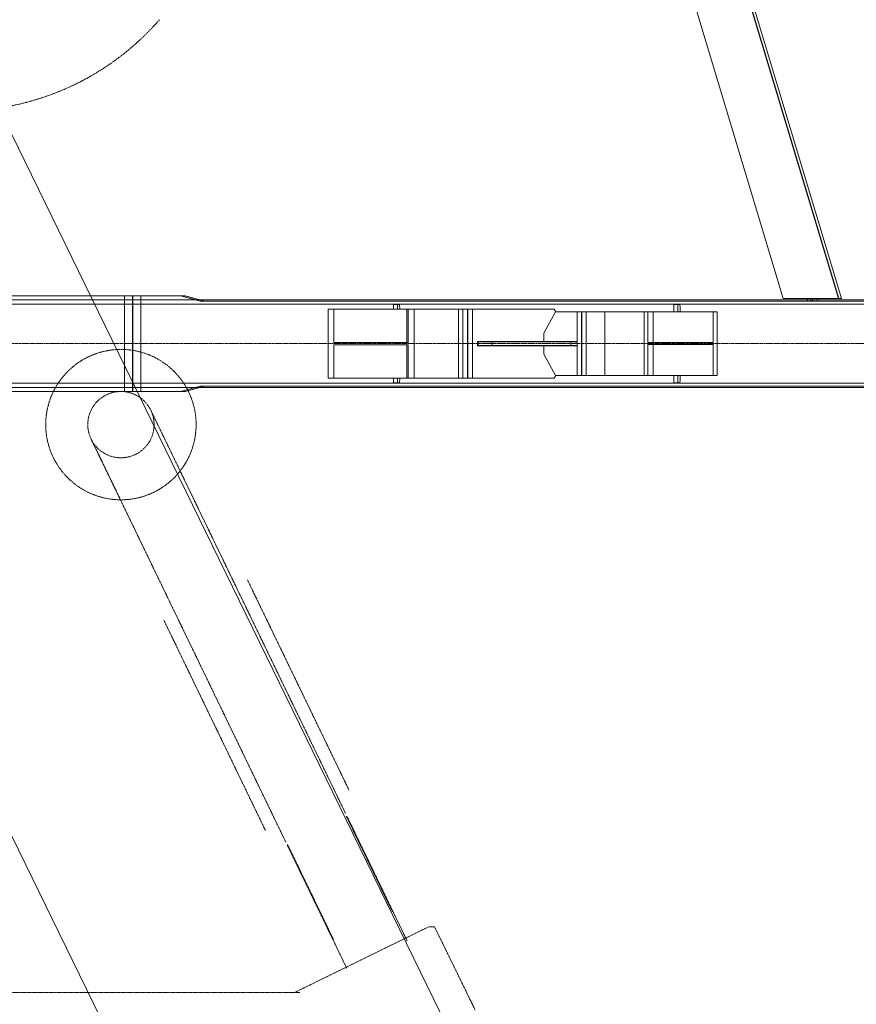
# Model space of a CAD drawing. Extents: x -183660 to 9900, y -136980 to 331.
# Drawn here: x -120333 to -117178, y -83871 to -80158 of the extents above; entities that cross this region are included whole.
import ezdxf

# ---------------------------------------------------------------- set-up
doc = ezdxf.new("R2010")
doc.units = 0
doc.header["$LTSCALE"] = 0.25
doc.linetypes.add('AD_Systemachsen$0$XKITLINE03', pattern=[6, 3, -1, 1, -1])
doc.linetypes.add('Herzner_Show Level3$0$CENTER2', pattern=[28.575, 19.05, -3.175, 3.175, -3.175])
doc.layers.get('0').update_dxf_attribs({"lineweight": 9})
for name, color, linetype, lineweight in [('AD_Gebäudehülle 2.OG$0$Brandschutz Fuge', 150, 'Continuous', 9), ('AD_Systemachsen$0$Systemachsen', 202, 'Continuous', 13), ('Herzner_Show Level3$0$Auslass', 160, 'Herzner_Show Level3$0$CENTER2', 18), ('Herzner_Show Level3$0$Leitungen', 252, 'Herzner_Show Level3$0$CENTER2', 13), ('Pichler_Grundriss_14.000 Catwalk$0$Kontur', 181, 'Continuous', 0), ('Pichler_Grundriss_14.000 Catwalk$0$Kontur Boden +10.065', 105, 'Continuous', 9), ('Pichler_Grundriss_17.820$0$Kontur', 181, 'Continuous', 0)]:
    doc.layers.add(name, color=color, linetype=linetype, lineweight=lineweight)

# ---------------------------------------------------------------- blocks, each defined once
blk = doc.blocks.new('AD_Systemachsen')
at = {"layer": 'AD_Systemachsen$0$Systemachsen', "linetype": 'AD_Systemachsen$0$XKITLINE03', "ltscale": 6}
blk.add_line((-182639.1, -81379.8), (-108429.1, -81379.8), dxfattribs=at)
blk = doc.blocks.new('AD_Gebäudehülle 2.OG')
at = {"layer": 'AD_Gebäudehülle 2.OG$0$Brandschutz Fuge', "true_color": 0x7aafdf}
h = blk.add_hatch(dxfattribs=at)
h.set_pattern_fill('GOST_GLASS', color=143, scale=10, angle=20)
h.set_pattern_definition([(65, (-177639.137, -60237.856), (79.735563, 29.02137), [50, -70]), (65, (-177619.2, -60230.6), (79.735563, 29.02137), [20, -100]), (65, (-177646.39, -60217.92), (79.735563, 29.02137), [20, -100])])
edge = h.paths.add_edge_path(flags=16)
edge.add_arc((-127529.1, -67329.8), 254, 0, 360)
edge = h.paths.add_edge_path(flags=16)
edge.add_arc((-127529.1, -131429.8), 254, 0, 360)
edge = h.paths.add_edge_path(flags=16)
edge.add_arc((-120887.8, -131429.8), 254, 0, 360)
edge = h.paths.add_edge_path(flags=16)
edge.add_arc((-118055.1, -124579.8), 305, 0, 360)
edge = h.paths.add_edge_path(flags=16)
edge.add_arc((-115890.9, -117379.8), 305, 0, 360)
edge = h.paths.add_edge_path(flags=16)
edge.add_arc((-114483.1, -110179.8), 305, 0, 360)
edge = h.paths.add_edge_path(flags=16)
edge.add_arc((-113789.1, -102979.8), 305, 0, 360)
edge = h.paths.add_edge_path(flags=16)
edge.add_arc((-113789.1, -95779.8), 305, 0, 360)
edge = h.paths.add_edge_path(flags=16)
edge.add_arc((-114483.1, -88579.8), 305, 0, 360)
edge = h.paths.add_edge_path(flags=16)
edge.add_arc((-115890.9, -81379.8), 305, 0, 360)
edge = h.paths.add_edge_path(flags=16)
edge.add_arc((-118055.1, -74179.8), 305, 0, 360)
edge = h.paths.add_edge_path(flags=16)
edge.add_arc((-120887.8, -67329.8), 254, 0, 360)
edge = h.paths.add_edge_path()
edge.add_line((-127135.1, -131429.8), (-127135.1, -131509.8))
edge.add_line((-127135.1, -131509.8), (-121281.8, -131509.8))
edge.add_line((-121281.8, -131509.8), (-121281.8, -131429.8))
edge.add_arc((-120887.8, -131429.8), 394, 67.5334, 180, ccw=False)
edge.add_line((-120737.2, -131065.7), (-120540.4, -131147.1))
edge.add_line((-120540.4, -131147.1), (-118028.3, -125072.4))
edge.add_line((-118028.3, -125072.4), (-118225.2, -124991))
edge.add_arc((-118055.1, -124579.8), 445, 73.2695, 247.5334, ccw=False)
edge.add_line((-117927, -124153.6), (-117723.1, -124214.9))
edge.add_line((-117723.1, -124214.9), (-115815, -117867.3))
edge.add_line((-115815, -117867.3), (-116019, -117805.9))
edge.add_arc((-115890.9, -117379.8), 445, 78.9363, 253.2695, ccw=False)
edge.add_line((-115805.5, -116943.1), (-115596.5, -116983.9))
edge.add_line((-115596.5, -116983.9), (-114359.5, -110657.4))
edge.add_line((-114359.5, -110657.4), (-114568.5, -110616.5))
edge.add_arc((-114483.1, -110179.8), 445, 84.4941, 258.9363, ccw=False)
edge.add_line((-114440.4, -109736.8), (-114228.4, -109757.3))
edge.add_line((-114228.4, -109757.3), (-113619.8, -103443.2))
edge.add_line((-113619.8, -103443.2), (-113831.8, -103422.7))
edge.add_arc((-113789.1, -102979.8), 445, 180, 264.4941, ccw=False)
edge.add_line((-114234.1, -102979.8), (-114234.1, -102018.8))
edge.add_line((-114234.1, -102018.8), (-113576.1, -102018.8))
edge.add_line((-113576.1, -102018.8), (-113576.1, -96740.8))
edge.add_line((-113576.1, -96740.8), (-114234.1, -96740.8))
edge.add_line((-114234.1, -96740.8), (-114234.1, -95779.8))
edge.add_arc((-113789.1, -95779.8), 445, 95.5059, 180, ccw=False)
edge.add_line((-113831.8, -95336.8), (-113619.8, -95316.4))
edge.add_line((-113619.8, -95316.4), (-114228.4, -89002.3))
edge.add_line((-114228.4, -89002.3), (-114440.4, -89022.7))
edge.add_arc((-114483.1, -88579.8), 445, 101.0633, 275.5056, ccw=False)
edge.add_line((-114568.5, -88143.1), (-114359.5, -88102.2))
edge.add_line((-114359.5, -88102.2), (-115596.5, -81775.6))
edge.add_line((-115596.5, -81775.6), (-115805.5, -81816.5))
edge.add_arc((-115890.9, -81379.8), 445, 106.7297, 281.0633, ccw=False)
edge.add_line((-116019, -80953.6), (-115815, -80892.3))
edge.add_line((-115815, -80892.3), (-117723, -74544.6))
edge.add_line((-117723, -74544.6), (-117927, -74605.9))
edge.add_arc((-118055.1, -74179.8), 445, 112.4666, 286.7297, ccw=False)
edge.add_line((-118225.2, -73768.6), (-118028.3, -73687.2))
edge.add_line((-118028.3, -73687.2), (-120540.4, -67612.5))
edge.add_line((-120540.4, -67612.5), (-120737.2, -67693.9))
edge.add_arc((-120887.8, -67329.8), 394, 180, 292.4666, ccw=False)
edge.add_line((-121281.8, -67329.8), (-121281.8, -67250))
edge.add_line((-121281.8, -67250), (-127135.1, -67250))
edge.add_line((-127135.1, -67250), (-127135.1, -67329.8))
edge.add_arc((-127529.1, -67329.8), 394, -180, 0, ccw=False)
edge.add_line((-127923.1, -67329.8), (-127923.1, -67030))
edge.add_line((-127923.1, -67030), (-120543.2, -67030))
edge.add_line((-120543.2, -67030), (-117646.7, -74034.4))
edge.add_line((-117646.7, -74034.4), (-115470.1, -81275.7))
edge.add_line((-115470.1, -81275.7), (-114054.1, -88517.3))
edge.add_line((-114054.1, -88517.3), (-113356.1, -95759))
edge.add_line((-113356.1, -95759), (-113356.1, -103001))
edge.add_line((-113356.1, -103001), (-114054.2, -110242.3))
edge.add_line((-114054.2, -110242.3), (-115470.2, -117484.3))
edge.add_line((-115470.2, -117484.3), (-117647.1, -124726.2))
edge.add_line((-117647.1, -124726.2), (-120543.3, -131729.8))
edge.add_line((-120543.3, -131729.8), (-127923.1, -131729.8))
edge.add_line((-127923.1, -131729.8), (-127923.1, -131429.8))
edge.add_arc((-127529.1, -131429.8), 394, 0, 180, ccw=False)
blk = doc.blocks.new('Herzner_Show Level3')
at = {"layer": 'Herzner_Show Level3$0$Auslass'}
blk.add_circle((-119950.8, -81685.1), 283.5, dxfattribs=at)
at = {"layer": 'Herzner_Show Level3$0$Leitungen'}
for p, q in [((-119732.3, -81850), (-119838.2, -81630.7)), ((-119732.3, -81850), (-119838.2, -81630.7)), ((-119957.4, -81958.7), (-120063.3, -81739.4)), ((-120063.3, -81739.4), (-119957.4, -81958.7)), ((-119544.6, -82238.7), (-119732.3, -81850)), ((-119957.4, -81958.7), (-119769.7, -82347.4)), ((-119103.6, -83151.7), (-119109.8, -83138.8)), ((-118927, -83521.9), (-119100.8, -83161.8)), ((-118925.1, -83521), (-119099, -83160.9)), ((-119334.9, -83247.6), (-119328.7, -83260.4)), ((-119324.1, -83269.6), (-119150.3, -83629.7)), ((-119322.3, -83268.7), (-119148.5, -83628.8)), ((-118918.7, -83534.4), (-118925.1, -83521)), ((-118871.4, -83632.4), (-118918.7, -83534.4)), ((-118811.8, -83589.5), (-118789.4, -83578.5)), ((-118768.4, -83578.5), (-118789.4, -83578.5)), ((-118614.9, -83892.9), (-118768.4, -83578.5)), ((-119296.8, -83827.1), (-118811.8, -83589.5)), ((-119150.3, -83629.7), (-119143.8, -83643.1)), ((-119143.8, -83643.1), (-119099.4, -83735.1)), ((-122321.6, -83827.1), (-119276, -83827.1))]:
    blk.add_line(p, q, dxfattribs=at)
at = {"layer": 'Herzner_Show Level3$0$Leitungen', "extrusion": (8.09469e-08, -1.67599e-07, 1)}
for p, q in [((-119109.8, -83138.8, 0), (-119544.6, -82238.7, 0)), ((-119090.9, -83063.1, 0), (-119473.5, -82270.9, 0)), ((-119769.7, -82347.4, 0), (-119334.9, -83247.6, 0)), ((-119788.6, -82423.1, 0), (-119406, -83215.3, 0))]:
    blk.add_line(p, q, dxfattribs=at)
at = {"layer": 'Herzner_Show Level3$0$Leitungen'}
blk.add_circle((-119950.8, -81685.1), 125, dxfattribs=at)
blk.add_ellipse((-120559.2, -79501.7), major_axis=(0, 1000.4), ratio=0.998205, start_param=3.141593, end_param=3.996804, dxfattribs=at)
blk = doc.blocks.new('Pichler_Grundriss_14.000 Catwalk')
at = {"layer": 'Pichler_Grundriss_14.000 Catwalk$0$Kontur', "linetype": 'Continuous', "lineweight": 0}
for p, q in [((-116603.5, -81231.3), (-126955.3, -81231.3)), ((-125233.4, -81214.8), (-116585.9, -81214.8)), ((-118901.1, -81232.3), (-118922.8, -81232.3)), ((-118922.8, -81232.3), (-118922.8, -81249.8)), ((-118907.9, -81232.3), (-118907.9, -81249.8)), ((-118900.7, -81233), (-118901.1, -81232.3)), ((-118900.3, -81235.3), (-118900.7, -81233)), ((-118900, -81238.8), (-118900.3, -81235.3)), ((-118899.7, -81243.6), (-118900, -81238.8)), ((-118899.5, -81249.3), (-118899.7, -81243.6)), ((-117843.7, -81232.3), (-117865.4, -81232.3)), ((-117865.4, -81232.3), (-117865.4, -81259.8)), ((-117850.5, -81232.3), (-117850.5, -81259.8)), ((-117843.3, -81233), (-117843.7, -81232.3)), ((-117842.9, -81235.3), (-117843.3, -81233)), ((-117842.6, -81238.8), (-117842.9, -81235.3)), ((-117842.3, -81243.6), (-117842.6, -81238.8)), ((-117842.1, -81249.3), (-117842.3, -81243.6)), ((-118316.9, -81249.8), (-119169.2, -81249.8)), ((-119169.2, -81509.8), (-119169.2, -81249.8)), ((-119147.4, -81374.8), (-119147.4, -81249.8)), ((-118899.5, -81249.3), (-118899.5, -81249.8)), ((-118872.1, -81374.8), (-118872.1, -81249.8)), ((-118867.2, -81374.8), (-118867.2, -81249.8)), ((-118845.4, -81509.8), (-118845.4, -81249.8)), ((-118677.4, -81509.8), (-118677.4, -81249.8)), ((-118661.4, -81509.8), (-118661.4, -81249.8)), ((-118643.5, -81509.8), (-118643.5, -81249.8)), ((-118642.9, -81509.8), (-118642.9, -81249.8)), ((-118625, -81249.8), (-118625, -81509.8)), ((-118312.7, -81259.8), (-118356.6, -81339.8)), ((-118316.9, -81249.8), (-118311, -81259.8)), ((-117702.7, -81259.8), (-118312.7, -81259.8)), ((-118230.2, -81259.8), (-118230.2, -81499.8)), ((-118213.7, -81499.8), (-118213.7, -81259.8)), ((-118213.2, -81499.8), (-118213.2, -81259.8)), ((-118196.7, -81499.8), (-118196.7, -81259.8)), ((-118125.7, -81499.8), (-118125.7, -81259.8)), ((-117977.8, -81259.8), (-117977.8, -81499.8)), ((-117963.5, -81259.8), (-117963.5, -81376)), ((-117943.4, -81259.8), (-117943.4, -81376)), ((-117842, -81255.6), (-117842.1, -81249.3)), ((-117842, -81255.6), (-117841.9, -81259.8)), ((-117717.1, -81376), (-117717.1, -81259.8)), ((-117702.7, -81499.8), (-117702.7, -81259.8)), ((-118356.6, -81339.8), (-118356.6, -81371.8)), ((-118867.2, -81374.8), (-119147.4, -81374.8)), ((-119147.4, -81509.8), (-119147.4, -81384.8)), ((-118867.2, -81384.8), (-119147.4, -81384.8)), ((-118872.1, -81509.8), (-118872.1, -81384.8)), ((-118867.2, -81509.8), (-118867.2, -81384.8)), ((-118605.9, -81387.8), (-118605.9, -81371.8)), ((-118230.2, -81371.8), (-118605.9, -81371.8)), ((-118230.2, -81372.3), (-118605.9, -81372.3)), ((-118230.2, -81387.3), (-118605.9, -81387.3)), ((-118230.2, -81387.8), (-118605.9, -81387.8)), ((-118604.1, -81387.3), (-118604.1, -81372.3)), ((-118550.4, -81387.3), (-118550.4, -81372.3)), ((-118356.6, -81419.8), (-118356.6, -81387.8)), ((-118254.4, -81387.3), (-118254.4, -81372.3)), ((-117963.5, -81376), (-117717.1, -81376)), ((-117717.1, -81383.5), (-117963.5, -81383.5)), ((-117963.5, -81383.5), (-117963.5, -81499.8)), ((-117943.4, -81499.8), (-117943.4, -81383.5)), ((-117717.1, -81499.8), (-117717.1, -81383.5)), ((-118356.6, -81419.8), (-118312.7, -81499.8)), ((-118311, -81499.8), (-118316.9, -81509.8)), ((-117702.7, -81499.8), (-118312.7, -81499.8)), ((-117865.4, -81499.8), (-117865.4, -81527.3)), ((-117850.5, -81499.8), (-117850.5, -81527.3)), ((-117842.1, -81510.3), (-117842, -81504)), ((-117841.9, -81499.8), (-117842, -81504)), ((-116603.5, -81528.3), (-126955.3, -81528.3)), ((-118316.9, -81509.8), (-119169.2, -81509.8)), ((-118922.8, -81509.8), (-118922.8, -81527.3)), ((-118901.1, -81527.3), (-118922.8, -81527.3)), ((-118907.9, -81509.8), (-118907.9, -81527.3)), ((-118901.1, -81527.3), (-118900.7, -81526.5)), ((-118900.7, -81526.5), (-118900.3, -81524.3)), ((-118900.3, -81524.3), (-118900, -81520.7)), ((-118900, -81520.7), (-118899.7, -81516)), ((-118899.7, -81516), (-118899.5, -81510.3)), ((-118899.5, -81510.3), (-118899.5, -81509.8)), ((-117843.7, -81527.3), (-117865.4, -81527.3)), ((-117843.7, -81527.3), (-117843.3, -81526.5)), ((-117843.3, -81526.5), (-117842.9, -81524.3)), ((-117842.9, -81524.3), (-117842.6, -81520.7)), ((-117842.6, -81520.7), (-117842.3, -81516)), ((-117842.3, -81516), (-117842.1, -81510.3)), ((-116585.9, -81544.8), (-125233.4, -81544.8))]:
    blk.add_line(p, q, dxfattribs=at)
at = {"layer": 'Pichler_Grundriss_14.000 Catwalk$0$Kontur Boden +10.065'}
blk.add_lwpolyline([(-119748.8, -84493.7), (-128210.3, -67154.2), (-128160.2, -67129.8), (-127863.1, -67129.8), (-127863.1, -67329.8, 0.999217), (-127195.2, -67329.8), (-127195.1, -67129.8), (-121221.7, -67129.8), (-121221.8, -67329.7, 0.542921), (-120741.3, -67630), (-120460.1, -67492.7), (-117902.8, -73676.7), (-118223.9, -73833.8, 1), (-117886.3, -74525.8), (-117639.6, -74405.4), (-115700, -80858.2), (-116059.8, -81033.8, 1), (-115722.1, -81725.8), (-115504.7, -81619.7), (-114219.1, -88194.8)], format="xyb", dxfattribs=at)
blk.add_lwpolyline([(-126931.2, -131629.8), (-118578.8, -114524.9), (-118579.3, -84245.3), (-126931.3, -67129.8)], dxfattribs=at)
blk = doc.blocks.new('Pichler_Grundriss_17.820')
at = {"layer": 'Pichler_Grundriss_17.820$0$Kontur'}
for p, q in [((-117453.2, -81209.8), (-119509.1, -74369.8)), ((-117244.7, -81209.8), (-119300.6, -74369.8)), ((-117244.2, -81209.8), (-119300, -74369.8)), ((-119290, -74369.8), (-117234.1, -81209.8)), ((-117233.5, -81209.8), (-119289.4, -74369.8)), ((-133517.2, -81199.8), (-119935, -81199.8)), ((-119919.1, -81199.8), (-120770.9, -81199.8)), ((-119936.8, -81559.8), (-119936.8, -81199.8)), ((-119905.8, -81199.8), (-119936.8, -81199.8)), ((-119936.8, -81559.8), (-119936.8, -81199.8)), ((-119906.8, -81559.8), (-119906.8, -81199.8)), ((-119875.9, -81199.8), (-119905.8, -81199.8)), ((-119905.8, -81199.8), (-119905.8, -81559.8)), ((-119875.9, -81559.8), (-119875.9, -81199.8)), ((-119725, -81199.8), (-119875.9, -81199.8)), ((-119875.9, -81559.8), (-119875.9, -81199.8)), ((-119651.6, -81219.8), (-119726.1, -81199.8)), ((-119708.5, -81199.8), (-119725, -81199.8)), ((-119725, -81199.8), (-119650.4, -81219.8)), ((-119635.1, -81219.8), (-119709.6, -81199.8)), ((-119633.9, -81219.8), (-119708.5, -81199.8)), ((-117362.5, -81214.8), (-119652.6, -81214.8)), ((-116409.4, -81219.8), (-119651.6, -81219.8)), ((-117361, -81219.8), (-119635.1, -81219.8)), ((-117244.7, -81209.8), (-117453.2, -81209.8)), ((-117364, -81209.8), (-117361, -81219.8)), ((-117351.5, -81209.8), (-117348.8, -81219)), ((-117343.2, -81217.3), (-117350.8, -81219.6)), ((-117350.8, -81219.6), (-117350.7, -81219.8)), ((-117343.6, -81209.8), (-117341.4, -81217.3)), ((-117343.2, -81209.8), (-117340.2, -81219.8)), ((-117340.9, -81217.3), (-117343.2, -81217.3)), ((-117343.2, -81217.3), (-117342.4, -81219.8)), ((-117342.1, -81214.8), (-117341.7, -81214.8)), ((-117341.7, -81214.8), (-117342.1, -81214.8)), ((-117330.7, -81209.8), (-117327.7, -81219.8)), ((-117322.8, -81209.8), (-117319.8, -81219.8)), ((-116585.9, -81214.8), (-117321.3, -81214.8)), ((-116510.9, -81219.8), (-117319.8, -81219.8)), ((-117234.1, -81209.8), (-117244.7, -81209.8)), ((-117234.1, -81209.8), (-117233.5, -81209.8)), ((-119726.1, -81559.8), (-119651.6, -81539.8)), ((-119725, -81559.8), (-119650.4, -81539.8)), ((-119709.6, -81559.8), (-119635.1, -81539.8)), ((-119708.5, -81559.8), (-119633.9, -81539.8)), ((-116409.4, -81539.8), (-119651.6, -81539.8)), ((-119633.9, -81539.8), (-119635.1, -81539.8)), ((-133517.2, -81559.8), (-119936.8, -81559.8)), ((-119884.1, -81559.8), (-119936.8, -81559.8)), ((-119905.8, -81559.8), (-119875.9, -81559.8)), ((-119875.9, -81559.8), (-119725, -81559.8)), ((-119708.5, -81559.8), (-119725, -81559.8)), ((-116585.9, -81544.8), (-119652.6, -81544.8))]:
    blk.add_line(p, q, dxfattribs=at)

msp = doc.modelspace()

# ---------------------------------------------------------------- block references
for name in ['AD_Systemachsen', 'AD_Gebäudehülle 2.OG', 'Pichler_Grundriss_14.000 Catwalk', 'Pichler_Grundriss_17.820', 'Herzner_Show Level3']:
    msp.add_blockref(name, (0, 0))

doc.saveas('drawing.dxf')
